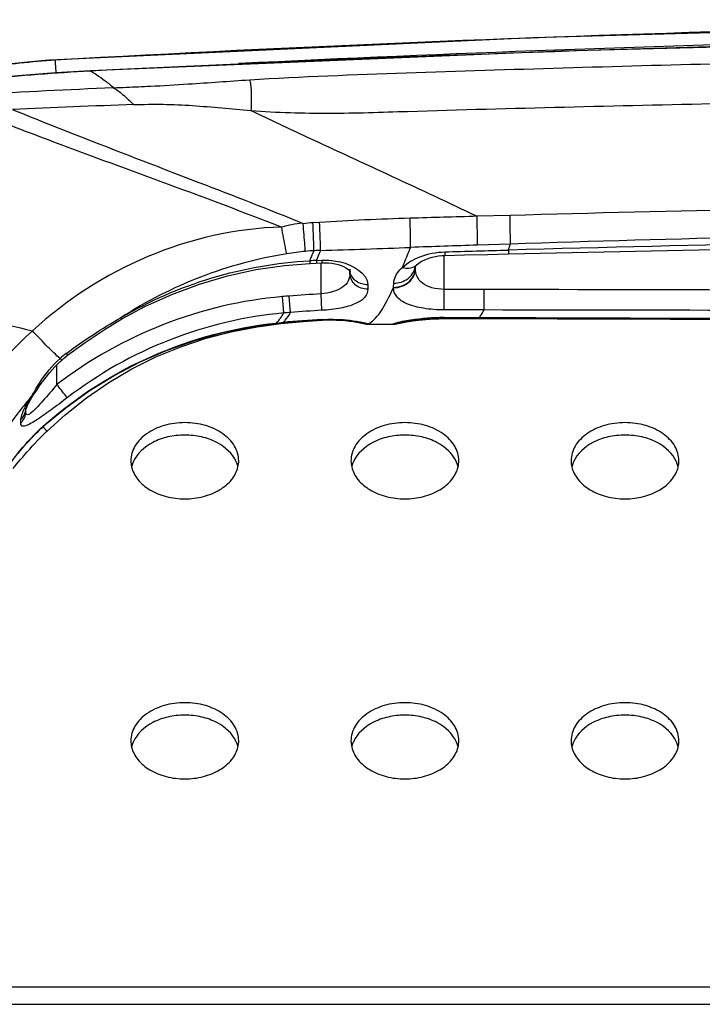
# Model space of a CAD drawing. Units: millimetres. Extents: x 0 to 1189, y 0 to 841.
# Drawn here: x 442 to 454, y 627 to 645 of the extents above; entities that cross this region are included whole.
import ezdxf

# ---------------------------------------------------------------- set-up
doc = ezdxf.new("R2010")
doc.units = ezdxf.units.MM
doc.header["$LTSCALE"] = 65.395
for name, color, linetype in [('3_ALL_AXES', 7, 'CONTINUOUS'), ('6_ALL_SURFS', 7, 'CONTINUOUS'), ('7_ALL_FEATURES', 7, 'CONTINUOUS')]:
    doc.layers.add(name, color=color, linetype=linetype)

msp = doc.modelspace()

# ---------------------------------------------------------------- linework, layer by layer
at = {"layer": '3_ALL_AXES', "color": 7, "linetype": 'Continuous'}
for centre, radius, start, end in [((469.0964, 167.9449), 476.6031, 90.001556, 93.170931), ((469.0917, 127.9114), 516.3481, 90.000916, 92.854776), ((469.0923, 168.0374), 476.2738, 90.00106, 92.77105), ((472.9999, -160.0186), 801.3144, 90.2800381, 91.5733429), ((468.1569, 111.4062), 529.345, 89.899708, 91.856796), ((444.6056, 636.5345), 0.4982, 180.06522, 193.21363), ((445.5693, 636.5345), 0.4982, 346.78637, 359.93478), ((448.6056, 636.5345), 0.4982, 180.06522, 193.21363), ((449.5693, 636.5345), 0.4982, 346.78637, 359.93478), ((452.6056, 636.5345), 0.4982, 180.06522, 193.21363), ((453.5693, 636.5345), 0.4982, 346.78637, 359.93478), ((444.6329, 636.3004), 0.5262, 158.34313, 166.75657), ((444.6546, 636.2922), 0.5495, 156.44902, 158.3798), ((445.5203, 636.2922), 0.5495, 21.6202, 23.55098), ((445.542, 636.3004), 0.5262, 13.24343, 21.65687), ((448.6329, 636.3004), 0.5262, 158.34313, 166.75657), ((448.6546, 636.2922), 0.5495, 156.44902, 158.3798), ((449.5203, 636.2922), 0.5495, 21.6202, 23.55098), ((449.542, 636.3004), 0.5262, 13.24343, 21.65687), ((452.6329, 636.3004), 0.5262, 158.34313, 166.75657), ((452.6546, 636.2922), 0.5495, 156.44902, 158.3798), ((453.5203, 636.2922), 0.5495, 21.6202, 23.55098), ((453.542, 636.3004), 0.5262, 13.24343, 21.65687), ((444.6056, 631.4433), 0.4982, 180.06522, 193.21363), ((444.6329, 631.2092), 0.5262, 158.34313, 166.75657), ((444.6546, 631.201), 0.5495, 156.44902, 158.3798), ((445.5203, 631.201), 0.5495, 21.6202, 23.55098), ((445.542, 631.2092), 0.5262, 13.24343, 21.65687), ((445.5693, 631.4433), 0.4982, 346.78637, 359.93478), ((448.6056, 631.4433), 0.4982, 180.06522, 193.21363), ((448.6329, 631.2092), 0.5262, 158.34313, 166.75657), ((448.6546, 631.201), 0.5495, 156.44902, 158.3798), ((449.5203, 631.201), 0.5495, 21.6202, 23.55098), ((449.542, 631.2092), 0.5262, 13.24343, 21.65687), ((449.5693, 631.4433), 0.4982, 346.78637, 359.93478), ((452.6056, 631.4433), 0.4982, 180.06522, 193.21363), ((452.6329, 631.2092), 0.5262, 158.34313, 166.75657), ((452.6546, 631.201), 0.5495, 156.44902, 158.3798), ((453.5203, 631.201), 0.5495, 21.6202, 23.55098), ((453.542, 631.2092), 0.5262, 13.24343, 21.65687), ((453.5693, 631.4433), 0.4982, 346.78637, 359.93478)]:
    msp.add_arc(centre, radius, start, end, dxfattribs=at)
for points, knots in [([(446.2645, 643.4588), (447.213, 643.5195), (449.1138, 643.5875), (451.9649, 643.6797), (454.8174, 643.7568), (458.6211, 643.8414), (463.3765, 643.9118), (467.1811, 643.9306), (469.0834, 643.9306)], [0, 0, 0, 0, 0.1249186, 0.2499304, 0.3749422, 0.4999541, 0.749977, 1, 1, 1, 1]), ([(446.29, 642.9025), (446.7632, 642.8649), (447.7137, 642.8371), (449.6121, 642.9042), (451.9862, 642.9654), (454.8352, 643.0329), (457.6846, 643.0865), (460.5341, 643.1285), (464.3337, 643.1682), (467.1836, 643.1798), (469.0834, 643.1795)], [0, 0, 0, 0, 0.0624549, 0.1249561, 0.2499622, 0.3749685, 0.4999748, 0.6249812, 0.7499876, 1, 1, 1, 1]), ([(446.0674, 636.5339), (446.0674, 636.6257), (446.0078, 636.823), (445.7795, 637.0488), (445.4585, 637.1939), (445.0874, 637.244), (444.7164, 637.1939), (444.3954, 637.0488), (444.1671, 636.823), (444.1074, 636.6257), (444.1074, 636.5339)], [0, 0, 0, 0, 0.1047334, 0.222328, 0.3560152, 0.5, 0.6439848, 0.777672, 0.8952666, 1, 1, 1, 1]), ([(450.0674, 636.5339), (450.0674, 636.6257), (450.0078, 636.823), (449.7795, 637.0488), (449.4585, 637.1939), (449.0874, 637.244), (448.7164, 637.1939), (448.3954, 637.0488), (448.1671, 636.823), (448.1074, 636.6257), (448.1074, 636.5339)], [0, 0, 0, 0, 0.1047334, 0.222328, 0.3560152, 0.5, 0.6439848, 0.777672, 0.8952666, 1, 1, 1, 1]), ([(454.0674, 636.5339), (454.0674, 636.6257), (454.0078, 636.823), (453.7795, 637.0488), (453.4585, 637.1939), (453.0874, 637.244), (452.7164, 637.1939), (452.3954, 637.0488), (452.1671, 636.823), (452.1074, 636.6257), (452.1074, 636.5339)], [0, 0, 0, 0, 0.1047334, 0.222328, 0.3560152, 0.5, 0.6439848, 0.777672, 0.8952666, 1, 1, 1, 1]), ([(446.024, 636.5117), (445.9573, 636.6647), (445.739, 636.8567), (445.392, 636.9778), (445.0874, 637.0123), (444.7829, 636.9778), (444.4359, 636.8567), (444.2176, 636.6647), (444.1509, 636.5117)], [0, 0, 0, 0, 0.2270344, 0.3601487, 0.5, 0.6398513, 0.7729656, 1, 1, 1, 1]), ([(450.024, 636.5117), (449.9573, 636.6647), (449.739, 636.8567), (449.392, 636.9778), (449.0874, 637.0123), (448.7829, 636.9778), (448.4359, 636.8567), (448.2176, 636.6647), (448.1509, 636.5117)], [0, 0, 0, 0, 0.2270344, 0.3601487, 0.5, 0.6398513, 0.7729656, 1, 1, 1, 1]), ([(454.024, 636.5117), (453.9573, 636.6647), (453.739, 636.8567), (453.392, 636.9778), (453.0874, 637.0123), (452.7829, 636.9778), (452.4359, 636.8567), (452.2176, 636.6647), (452.1509, 636.5117)], [0, 0, 0, 0, 0.2270344, 0.3601487, 0.5, 0.6398513, 0.7729656, 1, 1, 1, 1]), ([(444.1206, 636.4206), (444.1401, 636.3377), (444.2279, 636.1712), (444.4555, 635.9862), (444.7529, 635.8678), (445.0874, 635.8271), (445.422, 635.8678), (445.7194, 635.9862), (445.947, 636.1712), (446.0348, 636.3377), (446.0543, 636.4206)], [0, 0, 0, 0, 0.1061535, 0.225595, 0.3586816, 0.5, 0.6413184, 0.774405, 0.8938465, 1, 1, 1, 1]), ([(448.1206, 636.4206), (448.1401, 636.3377), (448.2279, 636.1712), (448.4555, 635.9862), (448.7529, 635.8678), (449.0874, 635.8271), (449.422, 635.8678), (449.7194, 635.9862), (449.947, 636.1712), (450.0348, 636.3377), (450.0543, 636.4206)], [0, 0, 0, 0, 0.1061535, 0.225595, 0.3586816, 0.5, 0.6413184, 0.774405, 0.8938465, 1, 1, 1, 1]), ([(452.1206, 636.4206), (452.1401, 636.3377), (452.2279, 636.1712), (452.4555, 635.9862), (452.7529, 635.8678), (453.0874, 635.8271), (453.422, 635.8678), (453.7194, 635.9862), (453.947, 636.1712), (454.0348, 636.3377), (454.0543, 636.4206)], [0, 0, 0, 0, 0.1061535, 0.225595, 0.3586816, 0.5, 0.6413184, 0.774405, 0.8938465, 1, 1, 1, 1]), ([(446.0674, 631.4427), (446.0674, 631.5346), (446.0078, 631.7318), (445.7795, 631.9577), (445.4585, 632.1027), (445.0874, 632.1528), (444.7164, 632.1027), (444.3954, 631.9577), (444.1671, 631.7318), (444.1074, 631.5346), (444.1074, 631.4427)], [0, 0, 0, 0, 0.1047334, 0.222328, 0.3560152, 0.5, 0.6439848, 0.777672, 0.8952666, 1, 1, 1, 1]), ([(450.0674, 631.4427), (450.0674, 631.5346), (450.0078, 631.7318), (449.7795, 631.9577), (449.4585, 632.1027), (449.0874, 632.1528), (448.7164, 632.1027), (448.3954, 631.9577), (448.1671, 631.7318), (448.1074, 631.5346), (448.1074, 631.4427)], [0, 0, 0, 0, 0.1047334, 0.222328, 0.3560152, 0.5, 0.6439848, 0.777672, 0.8952666, 1, 1, 1, 1]), ([(454.0674, 631.4427), (454.0674, 631.5346), (454.0078, 631.7318), (453.7795, 631.9577), (453.4585, 632.1027), (453.0874, 632.1528), (452.7164, 632.1027), (452.3954, 631.9577), (452.1671, 631.7318), (452.1074, 631.5346), (452.1074, 631.4427)], [0, 0, 0, 0, 0.1047334, 0.222328, 0.3560152, 0.5, 0.6439848, 0.777672, 0.8952666, 1, 1, 1, 1]), ([(446.024, 631.4205), (445.9573, 631.5735), (445.739, 631.7655), (445.392, 631.8866), (445.0874, 631.9211), (444.7829, 631.8866), (444.4359, 631.7655), (444.2176, 631.5735), (444.1509, 631.4205)], [0, 0, 0, 0, 0.2270344, 0.3601487, 0.5, 0.6398513, 0.7729656, 1, 1, 1, 1]), ([(450.024, 631.4205), (449.9573, 631.5735), (449.739, 631.7655), (449.392, 631.8866), (449.0874, 631.9211), (448.7829, 631.8866), (448.4359, 631.7655), (448.2176, 631.5735), (448.1509, 631.4205)], [0, 0, 0, 0, 0.2270344, 0.3601487, 0.5, 0.6398513, 0.7729656, 1, 1, 1, 1]), ([(454.024, 631.4205), (453.9573, 631.5735), (453.739, 631.7655), (453.392, 631.8866), (453.0874, 631.9211), (452.7829, 631.8866), (452.4359, 631.7655), (452.2176, 631.5735), (452.1509, 631.4205)], [0, 0, 0, 0, 0.2270344, 0.3601487, 0.5, 0.6398513, 0.7729656, 1, 1, 1, 1]), ([(444.1206, 631.3294), (444.1401, 631.2465), (444.2279, 631.08), (444.4555, 630.895), (444.7529, 630.7766), (445.0874, 630.736), (445.422, 630.7766), (445.7194, 630.895), (445.947, 631.08), (446.0348, 631.2465), (446.0543, 631.3294)], [0, 0, 0, 0, 0.1061535, 0.225595, 0.3586816, 0.5, 0.6413184, 0.774405, 0.8938465, 1, 1, 1, 1]), ([(448.1206, 631.3294), (448.1401, 631.2465), (448.2279, 631.08), (448.4555, 630.895), (448.7529, 630.7766), (449.0874, 630.736), (449.422, 630.7766), (449.7194, 630.895), (449.947, 631.08), (450.0348, 631.2465), (450.0543, 631.3294)], [0, 0, 0, 0, 0.1061535, 0.225595, 0.3586816, 0.5, 0.6413184, 0.774405, 0.8938465, 1, 1, 1, 1]), ([(452.1206, 631.3294), (452.1401, 631.2465), (452.2279, 631.08), (452.4555, 630.895), (452.7529, 630.7766), (453.0874, 630.736), (453.422, 630.7766), (453.7194, 630.895), (453.947, 631.08), (454.0348, 631.2465), (454.0543, 631.3294)], [0, 0, 0, 0, 0.1061535, 0.225595, 0.3586816, 0.5, 0.6413184, 0.774405, 0.8938465, 1, 1, 1, 1])]:
    msp.add_open_spline(points, degree=3, knots=knots, dxfattribs=at)
at = {"layer": '6_ALL_SURFS', "color": 7, "linetype": 'Continuous'}
msp.add_line((448.4213, 639.0175), (448.8615, 639.0147), dxfattribs=at)
for points in [[(469.0834, 644.5521), (460.2729, 644.4705), (451.414, 644.2241), (442.6343, 643.8173)], [(442.6079, 643.8155), (442.1749, 643.7768), (441.7013, 643.7249), (441.2496, 643.666), (440.8212, 643.6016), (440.4182, 643.5336), (440.1004, 643.475)]]:
    msp.add_lwpolyline(points, dxfattribs=at)
at = {"layer": '7_ALL_FEATURES', "color": 7, "linetype": 'Continuous'}
for p, q in [((442.6079, 643.8155), (442.6343, 643.8173)), ((443.3755, 643.6186), (443.3753, 643.6249)), ((447.5374, 640.8664), (447.4162, 640.8592)), ((450.9986, 640.9937), (450.3998, 640.9772)), ((451.0053, 640.4732), (450.4067, 640.4537)), ((449.8116, 640.3316), (449.8133, 640.266)), ((450.9677, 640.3641), (450.9694, 640.2945)), ((447.3572, 640.1686), (447.3594, 640.1213)), ((447.3594, 640.1213), (447.5776, 640.1313)), ((447.4785, 640.174), (447.5755, 640.1784)), ((447.4785, 640.174), (447.4807, 640.1269)), ((447.5634, 639.5673), (447.5634, 640.1313)), ((447.5755, 640.1784), (447.5776, 640.1313)), ((449.8034, 639.6498), (449.8034, 640.266)), ((448.0853, 639.9895), (448.0872, 639.987)), ((448.0868, 639.9875), (448.0881, 639.9372)), ((448.0881, 639.9372), (448.0872, 639.987)), ((448.0872, 639.987), (448.0925, 639.9802)), ((448.0921, 639.9802), (448.0915, 640.0149)), ((449.2797, 640.0384), (449.2806, 640.0737)), ((449.2797, 640.0384), (449.2803, 640.0733)), ((448.8823, 639.686), (448.8852, 639.7622)), ((447.5793, 639.2684), (447.5634, 639.5673)), ((448.413, 639.734), (448.4144, 639.6535)), ((449.8022, 639.2763), (449.8034, 639.6498)), ((450.5278, 639.6479), (449.8034, 639.6498)), ((450.5278, 639.6488), (449.8034, 639.6488)), ((450.5266, 639.2749), (450.5278, 639.6479)), ((446.8891, 639.2202), (446.8629, 639.5179)), ((447.0116, 639.2304), (446.9871, 639.5284)), ((450.5266, 639.2749), (449.8022, 639.2763)), ((450.5266, 639.275), (449.8022, 639.2762)), ((446.7551, 639.0372), (446.8373, 639.0453)), ((446.7551, 639.0372), (446.7557, 639.0308)), ((446.7557, 639.0308), (446.8785, 639.043)), ((446.8373, 639.0453), (446.8779, 639.0492)), ((446.8779, 639.0492), (446.8785, 639.043)), ((447.5793, 639.0907), (447.5791, 639.0952)), ((447.5793, 639.0907), (447.5902, 639.0912)), ((447.5799, 639.1013), (447.5802, 639.0953)), ((448.2145, 639.0539), (448.2346, 639.0504)), ((448.2346, 639.0504), (448.2478, 639.0481)), ((448.2478, 639.0481), (448.2712, 639.0438)), ((448.2712, 639.0438), (448.291, 639.04)), ((448.2906, 639.0466), (448.3094, 639.0418)), ((448.2906, 639.0466), (448.3349, 639.0299)), ((448.3094, 639.0418), (448.3095, 639.0417)), ((449.0074, 639.0449), (449.0282, 639.0505)), ((449.7487, 639.1172), (449.802, 639.1174)), ((449.8013, 639.142), (449.8014, 639.1319)), ((449.8013, 639.142), (450.4413, 639.1394)), ((449.8014, 639.1319), (450.4413, 639.1291)), ((449.802, 639.1174), (449.8021, 639.1319)), ((449.802, 639.1174), (453.9086, 639.1068)), ((450.081, 639.1166), (450.0811, 639.1306)), ((450.4413, 639.1394), (450.4413, 639.1291)), ((453.9086, 639.1068), (457.7237, 639.0992)), ((446.3705, 638.964), (446.3993, 638.9686)), ((446.3993, 638.9686), (446.4945, 638.9831)), ((446.4945, 638.9831), (446.8346, 639.0283)), ((448.4212, 639.0191), (448.4213, 639.0175)), ((448.8615, 639.0147), (448.8615, 639.0164)), ((442.7634, 637.9207), (442.7634, 638.2777)), ((442.1991, 637.463), (442.2003, 637.4675)), ((442.1996, 637.4254), (442.2007, 637.4665)), ((442.2003, 637.4675), (442.2007, 637.4688)), ((442.2007, 637.4665), (442.2012, 637.4872)), ((442.2007, 637.4665), (442.2007, 637.4688)), ((442.1077, 637.2204), (442.1097, 637.2833)), ((442.5105, 637.1463), (442.5077, 637.1491)), ((442.5713, 637.2129), (442.574, 637.209)), ((48.5034, 626.9721), (541.6634, 626.9721)), ((48.5034, 626.6521), (541.6634, 626.6521))]:
    msp.add_line(p, q, dxfattribs=at)
for points in [[(469.0834, 644.2692), (460.5437, 644.1981), (451.9323, 643.9824), (443.3753, 643.6249)], [(443.3753, 643.6249), (442.74, 643.5835), (442.0609, 643.531), (441.4031, 643.4721)], [(443.7871, 643.3133), (443.7908, 643.3137), (443.7942, 643.3143), (443.7968, 643.3149)], [(450.9694, 640.2945), (454.4325, 640.3694), (457.9531, 640.4296), (461.4075, 640.4731)], [(449.8133, 640.266), (450.1691, 640.275), (450.5956, 640.2855), (450.9694, 640.2945)], [(443.9419, 639.1111), (444.3624, 639.3364), (444.8521, 639.5589), (445.353, 639.7453), (445.8627, 639.8951), (446.3786, 640.0081), (446.8978, 640.0845), (447.3594, 640.1213)], [(447.5776, 640.1313), (447.636, 640.1323), (447.6979, 640.1297), (447.7589, 640.1233), (447.8183, 640.1131), (447.8751, 640.0994), (447.9278, 640.0825), (447.9748, 640.0632), (448.0151, 640.0426), (448.0472, 640.0223), (448.0705, 640.004), (448.0853, 639.9895)], [(449.3034, 640.097), (449.3064, 640.0996), (449.3355, 640.1226)], [(449.3355, 640.1226), (449.3728, 640.1472), (449.4174, 640.1717), (449.4677, 640.1947), (449.5224, 640.2152), (449.5803, 640.2327), (449.64, 640.2466), (449.7007, 640.2568), (449.7611, 640.2633), (449.8133, 640.266)], [(449.2726, 640.0632), (449.2723, 640.0625), (449.2742, 640.0656)], [(449.2742, 640.0656), (449.2815, 640.0749), (449.2964, 640.0904), (449.3034, 640.0969)], [(442.574, 637.209), (442.9244, 637.4973), (443.351, 637.8033), (443.8027, 638.0815), (444.2757, 638.3291), (444.7663, 638.5436), (445.2702, 638.7225), (445.7827, 638.8645), (446.2989, 638.9693), (446.7557, 639.0308)], [(442.9577, 638.4515), (443.2755, 638.685), (443.6381, 638.9274), (443.9419, 639.1111)], [(446.8346, 639.0283), (447.237, 639.0681), (447.5793, 639.0907)], [(446.8785, 639.043), (447.0883, 639.0618), (447.3631, 639.0823), (447.5802, 639.0953)], [(447.5802, 639.0953), (447.6002, 639.0963), (447.6485, 639.0982), (447.6954, 639.0993), (447.7409, 639.0997), (447.7848, 639.0995), (447.827, 639.0987), (447.8674, 639.0974), (447.9061, 639.0956), (447.9429, 639.0935), (447.9779, 639.091), (448.011, 639.0882), (448.0423, 639.0853), (448.0717, 639.0822), (448.0994, 639.0789), (448.1253, 639.0756), (448.1494, 639.0723), (448.1718, 639.0689), (448.1925, 639.0656), (448.2114, 639.0624), (448.2287, 639.0593), (448.2444, 639.0564), (448.2584, 639.0536), (448.2708, 639.051), (448.2816, 639.0486), (448.2906, 639.0466)], [(447.5902, 639.0912), (447.6758, 639.094), (447.7608, 639.0942), (447.8445, 639.092), (447.9262, 639.0876), (448.0048, 639.0813), (448.0787, 639.0733), (448.1462, 639.0645), (448.2058, 639.0553), (448.2145, 639.0539)], [(448.291, 639.04), (448.3073, 639.0367), (448.3139, 639.0353), (448.3197, 639.0341), (448.3246, 639.033), (448.3286, 639.0321), (448.3298, 639.0318)], [(448.9673, 639.0283), (449.0213, 639.047), (449.0282, 639.0505)], [(448.98, 639.0327), (448.9811, 639.033), (448.9842, 639.0337), (448.9883, 639.0347), (448.9935, 639.0359), (448.9999, 639.0373), (449.0072, 639.0389), (449.0154, 639.0407), (449.0249, 639.0427), (449.0355, 639.0449), (449.0471, 639.0472), (449.0598, 639.0497), (449.0737, 639.0523)], [(449.0282, 639.0505), (449.0284, 639.0506), (449.0389, 639.0532), (449.0515, 639.0561), (449.066, 639.0594), (449.0825, 639.063), (449.1013, 639.0669), (449.1226, 639.0712), (449.1465, 639.0757), (449.1729, 639.0804), (449.202, 639.0853), (449.2336, 639.0904), (449.268, 639.0955), (449.305, 639.1006), (449.3448, 639.1056), (449.3873, 639.1105), (449.4325, 639.1151), (449.4803, 639.1194), (449.5306, 639.1232), (449.5834, 639.1264), (449.6383, 639.129), (449.6953, 639.1308), (449.754, 639.1318), (449.8014, 639.1319)], [(449.0737, 639.0523), (449.0887, 639.0551), (449.1048, 639.058), (449.1222, 639.061), (449.1408, 639.0642), (449.1607, 639.0674), (449.1819, 639.0708), (449.2043, 639.0742), (449.2281, 639.0777), (449.2533, 639.0812), (449.2798, 639.0847), (449.3078, 639.0882), (449.3372, 639.0916), (449.3679, 639.095), (449.4001, 639.0983), (449.4337, 639.1015), (449.4687, 639.1044), (449.5051, 639.1072), (449.5427, 639.1097), (449.5816, 639.112), (449.6218, 639.1139), (449.6631, 639.1154), (449.7054, 639.1165), (449.7487, 639.1172)], [(450.4413, 639.1291), (454.1098, 639.115), (457.8048, 639.104)], [(442.5851, 637.0728), (442.9148, 637.3715), (443.303, 637.6793), (443.7072, 637.9564), (444.1272, 638.2036), (444.5633, 638.4206), (445.0144, 638.6068), (445.4782, 638.7615), (445.9519, 638.8841), (446.3705, 638.964)], [(448.3349, 639.0299), (448.3845, 639.0198), (448.4213, 639.0175)], [(448.8615, 639.0147), (448.9112, 639.0175), (448.9673, 639.0283)], [(442.3465, 637.7431), (442.3846, 637.801), (442.4607, 637.912), (442.5441, 638.0252), (442.6327, 638.1355), (442.7244, 638.2386), (442.8156, 638.3302), (442.8596, 638.3704)], [(442.8595, 638.3704), (442.8783, 638.3868), (442.9454, 638.4419), (442.9577, 638.4515)], [(442.2007, 637.4688), (442.2033, 637.4766), (442.208, 637.4896), (442.2147, 637.506), (442.2233, 637.5255), (442.2341, 637.5483), (442.2472, 637.5742), (442.2625, 637.6031), (442.2802, 637.6346), (442.3001, 637.6687), (442.3223, 637.705), (442.3465, 637.743)], [(441.9688, 636.3935), (441.9979, 636.4289), (442.0314, 636.4693), (442.0666, 636.5114), (442.1036, 636.5552), (442.1423, 636.6006), (442.1829, 636.6475), (442.2253, 636.6958), (442.2696, 636.7454), (442.3157, 636.7962), (442.3637, 636.848), (442.4136, 636.9007), (442.4654, 636.9541), (442.5191, 637.0082), (442.5746, 637.0627), (442.5851, 637.0728)], [(442.0648, 636.6737), (442.0978, 636.7145), (442.1324, 636.7563), (442.1687, 636.799), (442.2067, 636.8424), (442.2463, 636.8866), (442.2876, 636.9313), (442.3304, 636.9764), (442.3748, 637.0217), (442.4208, 637.0673), (442.4682, 637.1128), (442.517, 637.1581), (442.5672, 637.203), (442.574, 637.209)]]:
    msp.add_lwpolyline(points, dxfattribs=at)
for centre, radius, start, end in [((444.6531, 619.1289), 24.7639, 94.44525, 97.43921), ((442.6949, 642.7234), 1.0956, 87.96773, 93.17109), ((446.6393, 588.1366), 55.5779, 93.36667, 95.34616), ((456.555, 357.7831), 285.8155, 92.560362, 93.051699), ((450.1242, 466.1845), 176.9245, 91.932536, 92.646227), ((447.6312, 637.6981), 3.1826, 97.34537, 104.21974), ((447.5979, 638.0033), 2.8617, 93.63852, 97.21765), ((450.6855, 590.382), 50.5825, 91.70226, 93.56832), ((469.3896, -33.3612), 673.9771, 90.6786744, 91.566272), ((426.7206, 648.7839), 25.6673, 340.85037, 341.10802), ((447.6665, 635.9368), 4.4207, 95.02335, 99.46895), ((447.6715, 636.1334), 4.2254, 93.19205, 95.32463), ((424.6244, 650.07), 24.7955, 336.46434, 336.92614), ((425.1275, 649.9195), 24.3832, 336.44186, 336.90706), ((431.8054, 1120.7005), 480.6029, 271.878174, 272.073029), ((469.5641, 61.4208), 579.3497, 91.8949427, 92.0153051), ((448.5471, 614.8338), 25.3628, 92.41477, 92.68907), ((448.3432, 640.0188), 0.2571, 181.48385, 187.78834), ((448.3441, 640.019), 0.2581, 187.78565, 188.73781), ((448.3444, 640.019), 0.2583, 188.73823, 192.08198), ((448.9624, 640.1164), 0.3193, 348.07615, 350.30074), ((448.9625, 640.1164), 0.3191, 350.30083, 351.4395), ((448.9581, 640.0434), 0.3217, 357.86125, 359.11012), ((448.6335, 619.4232), 20.1725, 93.04072, 94.68147), ((448.823, 617.008), 22.5951, 94.66056, 94.97646), ((448.5999, 619.3989), 19.895, 94.57911, 94.93309), ((448.6639, 618.8444), 20.4528, 93.03958, 94.63355), ((448.4824, 622.191), 16.9344, 93.05488, 95.4366), ((448.2503, 639.2661), 0.2152, 246.12543, 260.41578), ((448.4118, 639.3369), 0.3125, 249.51952, 250.88563), ((448.4123, 639.3396), 0.3152, 250.95896, 270.0146), ((468.5559, 5237.2804), 4598.1766, 269.7742816, 269.9108663), ((446.9589, 639.0728), 0.5984, 189.18866, 190.47218), ((447.0529, 639.0792), 0.5666, 188.63121, 189.75916), ((443.8891, 637.1977), 1.6027, 126.57378, 131.80228), ((446.4196, 635.388), 4.7267, 149.06117, 150.66913), ((447.8759, 632.9755), 7.3115, 139.71123, 141.67191), ((441.9222, 637.4918), 0.279, 347.40495, 358.44585)]:
    msp.add_arc(centre, radius, start, end, dxfattribs=at)
for points, knots in [([(442.7505, 643.5823), (442.7483, 643.6135), (442.7446, 643.6694), (442.7385, 643.7417), (442.7369, 643.7891), (442.7331, 643.8119), (442.7338, 643.8183)], [0, 0, 0, 0, 0.3958742, 0.7113472, 0.9187836, 1, 1, 1, 1]), ([(443.3755, 643.6186), (443.4112, 643.5987), (443.5007, 643.543), (443.6429, 643.4436), (443.7444, 643.3583), (443.7968, 643.3149)], [0, 0, 0, 0, 0.2360173, 0.6071975, 1, 1, 1, 1]), ([(443.7968, 643.315), (443.8733, 643.3165), (444.0957, 643.3271), (444.5468, 643.3464), (445.2931, 643.39), (445.8928, 643.435), (446.2645, 643.4588)], [0, 0, 0, 0, 0.0928736, 0.2701489, 0.5480408, 1, 1, 1, 1]), ([(446.2645, 643.4588), (446.2742, 643.4324), (446.2865, 643.363), (446.3005, 643.1774), (446.296, 643.0188), (446.29, 642.9025)], [0, 0, 0, 0, 0.1513248, 0.3747153, 1, 1, 1, 1]), ([(443.7871, 643.3133), (443.8489, 643.2825), (443.9767, 643.1824), (444.0936, 643.0733), (444.1578, 643.0084)], [0, 0, 0, 0, 0.4306695, 1, 1, 1, 1]), ([(444.1578, 643.0084), (444.3359, 643.0135), (444.6923, 643.0191), (445.2264, 642.9965), (445.758, 642.9464), (446.1126, 642.9165), (446.29, 642.9025)], [0, 0, 0, 0, 0.2502447, 0.5002656, 0.7501005, 1, 1, 1, 1]), ([(441.3339, 642.8577), (441.7892, 642.68), (442.9363, 642.2402), (444.7823, 641.5688), (446.1637, 641.05), (446.8494, 640.7832)], [0, 0, 0, 0, 0.2488182, 0.6253969, 1, 1, 1, 1]), ([(441.9558, 642.9203), (442.1828, 642.828), (443.0985, 642.4584), (444.02, 642.1037), (444.7131, 641.8376)], [0, 0, 0, 0, 0.2481674, 1, 1, 1, 1]), ([(446.29, 642.9025), (446.6303, 642.7393), (447.9986, 642.094), (449.3767, 641.4696), (450.3998, 640.9772)], [0, 0, 0, 0, 0.2494341, 1, 1, 1, 1]), ([(444.7131, 641.8376), (444.9238, 641.7567), (445.7631, 641.4347), (446.6002, 641.1069), (447.2244, 640.8546)], [0, 0, 0, 0, 0.2510389, 1, 1, 1, 1]), ([(447.2794, 640.3405), (447.2765, 640.3746), (447.2625, 640.5418), (447.249, 640.7091), (447.2383, 640.8423)], [0, 0, 0, 0, 0.2039148, 1, 1, 1, 1]), ([(447.4363, 640.3522), (447.4351, 640.3867), (447.4291, 640.5557), (447.422, 640.7247), (447.4162, 640.8592)], [0, 0, 0, 0, 0.2041517, 1, 1, 1, 1]), ([(447.5569, 640.3558), (447.5558, 640.3905), (447.55, 640.5607), (447.5431, 640.7309), (447.5374, 640.8664)], [0, 0, 0, 0, 0.2038869, 1, 1, 1, 1]), ([(449.1904, 640.4122), (449.1903, 640.4483), (449.189, 640.6249), (449.1859, 640.8016), (449.183, 640.9421)], [0, 0, 0, 0, 0.2042848, 1, 1, 1, 1]), ([(450.4067, 640.4537), (450.4066, 640.4898), (450.4054, 640.6643), (450.4025, 640.8388), (450.3998, 640.9772)], [0, 0, 0, 0, 0.2068881, 1, 1, 1, 1]), ([(451.0053, 640.4732), (451.0052, 640.5093), (451.004, 640.6828), (451.0012, 640.8563), (450.9986, 640.9937)], [0, 0, 0, 0, 0.2080612, 1, 1, 1, 1]), ([(446.8494, 640.7832), (446.0185, 640.7587), (444.3544, 640.3824), (442.9315, 639.4566), (442.3177, 638.8965)], [0, 0, 0, 0, 0.5001054, 1, 1, 1, 1]), ([(446.9393, 640.2972), (446.9323, 640.33), (446.8997, 640.4915), (446.8712, 640.6538), (446.8494, 640.7832)], [0, 0, 0, 0, 0.2035152, 1, 1, 1, 1]), ([(446.9393, 640.2972), (446.4057, 640.2082), (445.3535, 639.9253), (444.3819, 639.4302), (443.9289, 639.1358)], [0, 0, 0, 0, 0.5002879, 1, 1, 1, 1]), ([(449.0424, 640.0498), (449.0548, 640.0794), (449.1051, 640.1998), (449.154, 640.3208), (449.1904, 640.4122)], [0, 0, 0, 0, 0.2461654, 1, 1, 1, 1]), ([(449.0424, 640.0498), (449.1334, 640.1336), (449.3811, 640.2731), (449.6583, 640.3272), (449.8116, 640.3316)], [0, 0, 0, 0, 0.4464249, 1, 1, 1, 1]), ([(443.9289, 639.1358), (444.4475, 639.4396), (445.5597, 639.9278), (446.7569, 640.138), (447.3572, 640.1686)], [0, 0, 0, 0, 0.5000115, 1, 1, 1, 1]), ([(447.5755, 640.1784), (447.634, 640.181), (447.7503, 640.1778), (448.0657, 640.1312), (448.409, 639.9493), (448.413, 639.734)], [0, 0, 0, 0, 0.1775772, 0.3472163, 1, 1, 1, 1]), ([(448.0881, 639.9372), (448.0891, 639.8913), (448.0675, 639.7916), (447.9517, 639.6716), (447.7747, 639.5974), (447.6378, 639.5736), (447.5634, 639.5673)], [0, 0, 0, 0, 0.195291, 0.4119692, 0.6822569, 1, 1, 1, 1]), ([(448.4144, 639.6535), (448.3337, 639.6517), (448.1686, 639.7029), (448.0893, 639.8619), (448.0881, 639.9372)], [0, 0, 0, 0, 0.5178585, 1, 1, 1, 1]), ([(448.413, 639.734), (448.3406, 639.7323), (448.1946, 639.7719), (448.1059, 639.8988), (448.0918, 639.9649)], [0, 0, 0, 0, 0.5173354, 1, 1, 1, 1]), ([(448.882, 639.6787), (448.9812, 639.6787), (449.1361, 639.7329), (449.2561, 639.89), (449.2788, 639.985), (449.2796, 640.0314)], [0, 0, 0, 0, 0.5131268, 0.7601693, 1, 1, 1, 1]), ([(448.8823, 639.686), (448.9803, 639.6861), (449.1332, 639.7389), (449.2536, 639.8924), (449.2778, 639.9857), (449.2796, 640.0314)], [0, 0, 0, 0, 0.5132314, 0.7603064, 1, 1, 1, 1]), ([(448.8852, 639.7622), (448.9739, 639.7624), (449.1508, 639.8141), (449.2577, 639.9697), (449.2748, 640.0505)], [0, 0, 0, 0, 0.518052, 1, 1, 1, 1]), ([(448.8852, 639.7622), (448.8861, 639.7864), (448.9057, 639.8969), (448.9787, 639.9909), (449.0424, 640.0498)], [0, 0, 0, 0, 0.2179393, 1, 1, 1, 1]), ([(449.0424, 640.0498), (449.0888, 640.037), (449.1831, 640.028), (449.2713, 640.0681), (449.3034, 640.0969)], [0, 0, 0, 0, 0.5273854, 1, 1, 1, 1]), ([(449.8034, 639.6498), (449.728, 639.6501), (449.5883, 639.6668), (449.4079, 639.7446), (449.2967, 639.8771), (449.2785, 639.9819), (449.2796, 640.0314)], [0, 0, 0, 0, 0.3124645, 0.577246, 0.7949427, 1, 1, 1, 1]), ([(448.4144, 639.6535), (448.4154, 639.6023), (448.3627, 639.4815), (448.1711, 639.3704), (447.9027, 639.2975), (447.6936, 639.2745), (447.5793, 639.2684)], [0, 0, 0, 0, 0.1557553, 0.3638305, 0.6519573, 1, 1, 1, 1]), ([(448.4124, 639.0244), (448.4541, 639.0367), (448.5411, 639.0999), (448.7064, 639.3172), (448.8075, 639.5254), (448.8805, 639.6788)], [0, 0, 0, 0, 0.1592966, 0.377764, 1, 1, 1, 1]), ([(449.8022, 639.2763), (449.676, 639.2766), (449.4446, 639.2925), (449.1469, 639.3649), (448.9348, 639.4874), (448.8786, 639.6218), (448.8805, 639.6788)], [0, 0, 0, 0, 0.3482738, 0.6359783, 0.8426918, 1, 1, 1, 1]), ([(448.8805, 639.6788), (448.8814, 639.6797), (448.8826, 639.6823), (448.8822, 639.6848), (448.8823, 639.686)], [0, 0, 0, 0, 0.5152044, 1, 1, 1, 1]), ([(446.8629, 639.5179), (446.1251, 639.4534), (444.6618, 639.1072), (443.3512, 638.3712), (442.7634, 637.9207)], [0, 0, 0, 0, 0.5000026, 1, 1, 1, 1]), ([(446.8891, 639.2202), (446.1801, 639.1574), (444.7742, 638.8226), (443.5157, 638.1132), (442.9516, 637.6791)], [0, 0, 0, 0, 0.5000145, 1, 1, 1, 1]), ([(446.8064, 639.0996), (446.8134, 639.1088), (446.8424, 639.1481), (446.8693, 639.1887), (446.8891, 639.2202)], [0, 0, 0, 0, 0.2376237, 1, 1, 1, 1]), ([(446.8779, 639.0492), (446.8894, 639.0619), (446.9381, 639.1192), (446.9806, 639.1814), (447.0116, 639.2304)], [0, 0, 0, 0, 0.2278978, 1, 1, 1, 1]), ([(450.4413, 639.1394), (450.4486, 639.1493), (450.4794, 639.1929), (450.5067, 639.239), (450.5266, 639.2749)], [0, 0, 0, 0, 0.2299721, 1, 1, 1, 1]), ([(441.1744, 639.1712), (441.2702, 639.1486), (441.6515, 639.0582), (442.0325, 638.9662), (442.3177, 638.8965)], [0, 0, 0, 0, 0.2510533, 1, 1, 1, 1]), ([(442.5713, 637.2129), (443.1499, 637.7205), (444.4749, 638.5569), (445.9894, 638.9582), (446.7551, 639.0372)], [0, 0, 0, 0, 0.4999778, 1, 1, 1, 1]), ([(443.9289, 639.1358), (443.9323, 639.1297), (443.9325, 639.123), (443.944, 639.1122), (443.9419, 639.1111)], [0, 0, 0, 0, 0.7466692, 1, 1, 1, 1]), ([(447.5799, 639.1013), (447.6472, 639.1049), (447.8764, 639.1098), (448.1063, 639.0909), (448.2653, 639.061)], [0, 0, 0, 0, 0.2943725, 1, 1, 1, 1]), ([(448.2653, 639.061), (448.2713, 639.0599), (448.2935, 639.0556), (448.3156, 639.0509), (448.3315, 639.0473)], [0, 0, 0, 0, 0.2741147, 1, 1, 1, 1]), ([(448.3315, 639.0473), (448.341, 639.0451), (448.3681, 639.0384), (448.3955, 639.0315), (448.4124, 639.0244)], [0, 0, 0, 0, 0.3456707, 1, 1, 1, 1]), ([(448.8615, 639.0164), (448.8615, 639.0178), (448.8666, 639.0203), (448.8805, 639.0268), (448.916, 639.0373), (448.9724, 639.0525), (449.0187, 639.0628), (449.0453, 639.0684)], [0, 0, 0, 0, 0.021155, 0.0714912, 0.2631473, 0.5743324, 1, 1, 1, 1]), ([(449.0453, 639.0684), (449.0937, 639.0785), (449.343, 639.1239), (449.5973, 639.1428), (449.8013, 639.142)], [0, 0, 0, 0, 0.194784, 1, 1, 1, 1]), ([(442.3177, 638.8965), (442.1594, 638.7512), (441.5547, 638.1502), (441.0457, 637.4543), (440.728, 636.902)], [0, 0, 0, 0, 0.2521868, 1, 1, 1, 1]), ([(442.8208, 638.3925), (442.7449, 638.4592), (442.5748, 638.6251), (442.4107, 638.7967), (442.3177, 638.8965)], [0, 0, 0, 0, 0.4254777, 1, 1, 1, 1]), ([(448.4124, 639.0244), (448.4146, 639.0235), (448.4174, 639.0222), (448.4212, 639.0202), (448.4212, 639.0191)], [0, 0, 0, 0, 0.6999673, 1, 1, 1, 1]), ([(442.3654, 637.8181), (442.3946, 637.8668), (442.5249, 638.0736), (442.6806, 638.2673), (442.8208, 638.3925)], [0, 0, 0, 0, 0.2317643, 1, 1, 1, 1]), ([(442.8208, 638.3925), (442.8291, 638.3857), (442.8388, 638.3785), (442.8563, 638.3675), (442.8595, 638.3704)], [0, 0, 0, 0, 0.7120499, 1, 1, 1, 1]), ([(442.9341, 638.4849), (442.9376, 638.4801), (442.9432, 638.4721), (442.952, 638.4614), (442.9541, 638.4557), (442.9584, 638.4521), (442.9577, 638.4515)], [0, 0, 0, 0, 0.4315455, 0.7452368, 0.9355503, 1, 1, 1, 1]), ([(442.7634, 637.9207), (442.6795, 637.8197), (442.5562, 637.6724), (442.3938, 637.4955), (442.3155, 637.4175), (442.2749, 637.3902)], [0, 0, 0, 0, 0.5454178, 0.7966948, 1, 1, 1, 1]), ([(442.9516, 637.6791), (442.9428, 637.6896), (442.8795, 637.7697), (442.8171, 637.8506), (442.7634, 637.9207)], [0, 0, 0, 0, 0.1345417, 1, 1, 1, 1]), ([(442.9516, 637.6791), (442.9019, 637.6408), (442.8031, 637.5656), (442.6567, 637.4567), (442.5165, 637.356), (442.3888, 637.2684), (442.2761, 637.203), (442.1955, 637.1621), (442.1156, 637.1596), (442.1071, 637.2033), (442.1077, 637.2204)], [0, 0, 0, 0, 0.1812015, 0.358506, 0.5267944, 0.6793515, 0.8069289, 0.8983362, 0.9504046, 1, 1, 1, 1]), ([(442.2039, 637.5404), (442.2109, 637.5536), (442.2408, 637.6089), (442.2732, 637.6629), (442.2988, 637.7034)], [0, 0, 0, 0, 0.2380643, 1, 1, 1, 1]), ([(442.1403, 637.5098), (442.0856, 637.4406), (441.8738, 637.1626), (441.6821, 636.8693), (441.551, 636.6434)], [0, 0, 0, 0, 0.2524395, 1, 1, 1, 1]), ([(442.1077, 637.2204), (442.1218, 637.2338), (442.1722, 637.291), (442.1986, 637.3689), (442.1996, 637.4254)], [0, 0, 0, 0, 0.2562742, 1, 1, 1, 1]), ([(442.1097, 637.2833), (442.1109, 637.3218), (442.1402, 637.411), (442.1791, 637.4934), (442.2039, 637.5404)], [0, 0, 0, 0, 0.4205595, 1, 1, 1, 1]), ([(442.2517, 637.3769), (442.2414, 637.3721), (442.2154, 637.3638), (442.2034, 637.3882), (442.2014, 637.3981)], [0, 0, 0, 0, 0.5295919, 1, 1, 1, 1]), ([(441.8176, 636.3359), (441.9127, 636.4866), (442.1451, 636.7967), (442.4148, 637.0756), (442.5713, 637.2129)], [0, 0, 0, 0, 0.4610407, 1, 1, 1, 1]), ([(442.5851, 637.0728), (442.5834, 637.0712), (442.576, 637.0844), (442.5622, 637.0919), (442.5389, 637.1186), (442.5209, 637.1358), (442.5105, 637.1463)], [0, 0, 0, 0, 0.0663715, 0.2615336, 0.5772696, 1, 1, 1, 1])]:
    msp.add_open_spline(points, degree=3, knots=knots, dxfattribs=at)
for points in [[(447.2244, 640.8546), (447.2294, 640.8528), (447.2376, 640.8481), (447.2355, 640.8432)], [(450.3998, 640.9772), (449.9942, 640.9658), (449.5886, 640.9541), (449.183, 640.9421)], [(447.5569, 640.3558), (447.5167, 640.3549), (447.4765, 640.3539), (447.4363, 640.3522)], [(449.8116, 640.3316), (450.197, 640.3428), (450.5823, 640.3536), (450.9677, 640.3641)], [(461.4034, 639.628), (457.7782, 639.6317), (454.153, 639.6387), (450.5278, 639.6479)], [(461.403, 639.2601), (457.7775, 639.2627), (454.1521, 639.268), (450.5266, 639.2749)], [(442.9341, 638.4849), (443.2525, 638.7207), (443.5842, 638.9403), (443.9289, 639.1358)], [(446.7551, 639.0372), (446.7731, 639.0572), (446.7901, 639.0782), (446.8064, 639.0996)], [(448.4212, 639.0191), (448.3803, 639.0194), (448.3386, 639.0278), (448.3007, 639.0435)], [(448.8615, 639.0164), (448.9133, 639.0161), (448.9662, 639.0262), (449.0143, 639.0457)], [(442.2988, 637.7034), (442.3176, 637.7119), (442.3352, 637.7257), (442.3465, 637.743)], [(442.1097, 637.2833), (442.1509, 637.3223), (442.1821, 637.3755), (442.1945, 637.431)], [(442.2014, 637.3981), (442.1997, 637.4071), (442.1994, 637.4163), (442.1996, 637.4254)], [(442.2749, 637.3902), (442.2675, 637.3853), (442.2598, 637.3806), (442.2517, 637.3769)]]:
    msp.add_open_spline(points, degree=3, dxfattribs=at)

doc.saveas('drawing.dxf')
